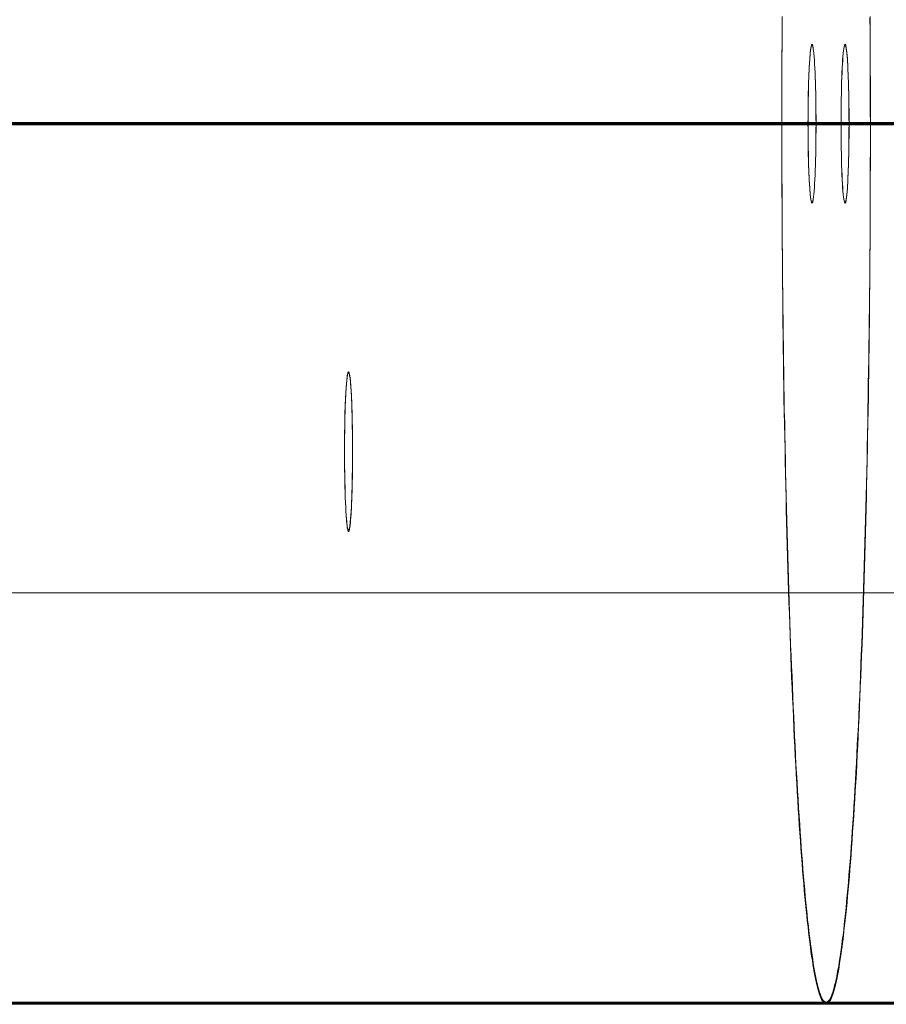
# Model space of a CAD drawing. Units: millimetres. Extents: x -7633 to 408035, y -3372 to 4270.
# Drawn here: x -3003 to -2988, y 2056 to 2073 of the extents above; entities that cross this region are included whole.
import ezdxf

# ---------------------------------------------------------------- set-up
doc = ezdxf.new("R2010")
doc.units = ezdxf.units.MM
doc.layers.add('Opvangzone', color=7, linetype='Continuous', true_color=0x00a19a)
doc.layers.add('Toestel 2D', color=7, linetype='Continuous', lineweight=20)

# ---------------------------------------------------------------- blocks, each defined once
blk = doc.blocks.new('WP-BB42-1')
at = {"layer": 'Toestel 2D', "linetype": 'Continuous', "lineweight": 0}
for p, q in [((-5753.507, 2071.466, -4000), (6278.328, 2071.466, -4000)), ((-5753.507, 2071.466, -5000), (6278.328, 2071.466, -5000)), ((-5753.507, 2063.466, -4000), (6278.328, 2063.466, -4000)), ((-5753.507, 2063.466, -5000), (6278.328, 2063.466, -5000))]:
    blk.add_line(p, q, dxfattribs=at)
at = {"layer": 'Toestel 2D', "elevation": 1002.381, "flags": 128}
for points in [[(-2988.28, 2073.293), (-2988.28, 2073.07), (-2988.277, 2072.844), (-2988.277, 2072.619), (-2988.277, 2072.393), (-2988.274, 2072.167), (-2988.274, 2071.938), (-2988.274, 2071.712), (-2988.274, 2071.487), (-2988.274, 2071.261), (-2988.274, 2071.035), (-2988.274, 2070.806), (-2988.277, 2070.58), (-2988.277, 2070.355), (-2988.277, 2070.129), (-2988.28, 2069.903), (-2988.28, 2069.68), (-2988.28, 2069.454), (-2988.283, 2069.228), (-2988.286, 2069.006), (-2988.286, 2068.783), (-2988.289, 2068.56), (-2988.292, 2068.34), (-2988.295, 2068.117), (-2988.295, 2067.897), (-2988.298, 2067.677), (-2988.301, 2067.458), (-2988.307, 2067.241), (-2988.31, 2067.024), (-2988.313, 2066.81), (-2988.316, 2066.593), (-2988.319, 2066.379), (-2988.325, 2066.168), (-2988.328, 2065.957), (-2988.331, 2065.746), (-2988.337, 2065.538), (-2988.34, 2065.33), (-2988.346, 2065.125), (-2988.352, 2064.92), (-2988.355, 2064.718), (-2988.361, 2064.516), (-2988.367, 2064.317), (-2988.372, 2064.118), (-2988.378, 2063.922), (-2988.384, 2063.726), (-2988.39, 2063.535), (-2988.396, 2063.342), (-2988.402, 2063.152), (-2988.408, 2062.965), (-2988.414, 2062.781), (-2988.423, 2062.596), (-2988.429, 2062.415), (-2988.435, 2062.237), (-2988.444, 2062.059), (-2988.45, 2061.883), (-2988.456, 2061.711), (-2988.465, 2061.542), (-2988.473, 2061.372), (-2988.479, 2061.206), (-2988.488, 2061.043), (-2988.497, 2060.882), (-2988.503, 2060.722), (-2988.512, 2060.564), (-2988.521, 2060.413), (-2988.53, 2060.261), (-2988.539, 2060.11), (-2988.548, 2059.964), (-2988.554, 2059.821), (-2988.563, 2059.679), (-2988.575, 2059.542), (-2988.583, 2059.405), (-2988.592, 2059.272), (-2988.601, 2059.144), (-2988.61, 2059.016), (-2988.619, 2058.891), (-2988.628, 2058.769), (-2988.64, 2058.651), (-2988.649, 2058.535), (-2988.658, 2058.422), (-2988.67, 2058.312), (-2988.679, 2058.205), (-2988.69, 2058.101), (-2988.699, 2058), (-2988.708, 2057.905), (-2988.72, 2057.81), (-2988.729, 2057.718), (-2988.741, 2057.629), (-2988.753, 2057.545), (-2988.762, 2057.462), (-2988.774, 2057.385), (-2988.783, 2057.308), (-2988.794, 2057.236), (-2988.806, 2057.168), (-2988.815, 2057.1), (-2988.827, 2057.037), (-2988.839, 2056.978), (-2988.848, 2056.924), (-2988.86, 2056.871), (-2988.872, 2056.82), (-2988.884, 2056.776), (-2988.892, 2056.734), (-2988.904, 2056.696), (-2988.916, 2056.657), (-2988.928, 2056.627), (-2988.94, 2056.597), (-2988.949, 2056.571), (-2988.961, 2056.55), (-2988.973, 2056.529), (-2988.985, 2056.514), (-2988.996, 2056.502), (-2989.008, 2056.493), (-2989.017, 2056.491), (-2989.029, 2056.488), (-2989.029, 2056.488), (-2989.041, 2056.491), (-2989.053, 2056.493), (-2989.065, 2056.502), (-2989.077, 2056.514), (-2989.086, 2056.529), (-2989.097, 2056.55), (-2989.109, 2056.571), (-2989.121, 2056.597), (-2989.133, 2056.627), (-2989.142, 2056.657), (-2989.154, 2056.696), (-2989.166, 2056.734), (-2989.178, 2056.776), (-2989.19, 2056.82), (-2989.198, 2056.871), (-2989.21, 2056.924), (-2989.222, 2056.978), (-2989.231, 2057.037), (-2989.243, 2057.1), (-2989.255, 2057.168), (-2989.264, 2057.236), (-2989.276, 2057.308), (-2989.288, 2057.385), (-2989.297, 2057.462), (-2989.308, 2057.545), (-2989.317, 2057.629), (-2989.329, 2057.718), (-2989.338, 2057.81), (-2989.35, 2057.905), (-2989.359, 2058), (-2989.371, 2058.101), (-2989.38, 2058.205), (-2989.392, 2058.312), (-2989.401, 2058.422), (-2989.409, 2058.535), (-2989.421, 2058.651), (-2989.43, 2058.769), (-2989.439, 2058.891), (-2989.448, 2059.016), (-2989.46, 2059.144), (-2989.469, 2059.272), (-2989.478, 2059.405), (-2989.487, 2059.542), (-2989.496, 2059.679), (-2989.505, 2059.821), (-2989.513, 2059.964), (-2989.522, 2060.11), (-2989.531, 2060.261), (-2989.54, 2060.413), (-2989.546, 2060.564), (-2989.555, 2060.722), (-2989.564, 2060.882), (-2989.573, 2061.043), (-2989.579, 2061.206), (-2989.588, 2061.372), (-2989.594, 2061.542), (-2989.603, 2061.711), (-2989.609, 2061.883), (-2989.617, 2062.059), (-2989.623, 2062.237), (-2989.632, 2062.415), (-2989.638, 2062.596), (-2989.644, 2062.781), (-2989.65, 2062.965), (-2989.656, 2063.152), (-2989.665, 2063.342), (-2989.671, 2063.535), (-2989.677, 2063.726), (-2989.683, 2063.922), (-2989.689, 2064.118), (-2989.692, 2064.317), (-2989.698, 2064.516), (-2989.704, 2064.718), (-2989.71, 2064.92), (-2989.713, 2065.125), (-2989.718, 2065.33), (-2989.721, 2065.538), (-2989.727, 2065.746), (-2989.73, 2065.957), (-2989.736, 2066.168), (-2989.739, 2066.379), (-2989.742, 2066.593), (-2989.748, 2066.81), (-2989.751, 2067.024), (-2989.754, 2067.241), (-2989.757, 2067.458), (-2989.76, 2067.677), (-2989.763, 2067.897), (-2989.766, 2068.117), (-2989.769, 2068.34), (-2989.769, 2068.56), (-2989.772, 2068.783), (-2989.775, 2069.006), (-2989.775, 2069.228), (-2989.778, 2069.454), (-2989.778, 2069.68), (-2989.781, 2069.903), (-2989.781, 2070.129), (-2989.784, 2070.355), (-2989.784, 2070.58), (-2989.784, 2070.806), (-2989.784, 2071.035), (-2989.784, 2071.261), (-2989.784, 2071.487), (-2989.784, 2071.712), (-2989.784, 2071.938), (-2989.784, 2072.167), (-2989.784, 2072.393), (-2989.784, 2072.619), (-2989.781, 2072.844), (-2989.781, 2073.07), (-2989.778, 2073.293)], [(-2988.282, 2073.275), (-2988.279, 2073.052), (-2988.279, 2072.826), (-2988.276, 2072.6), (-2988.276, 2072.374), (-2988.276, 2072.148), (-2988.276, 2071.922), (-2988.276, 2071.693), (-2988.273, 2071.467), (-2988.273, 2071.242), (-2988.273, 2071.016), (-2988.276, 2070.79), (-2988.276, 2070.564), (-2988.276, 2070.338), (-2988.276, 2070.112), (-2988.279, 2069.886), (-2988.279, 2069.66), (-2988.279, 2069.437), (-2988.282, 2069.211), (-2988.285, 2068.988), (-2988.285, 2068.765), (-2988.288, 2068.542), (-2988.291, 2068.319), (-2988.291, 2068.099), (-2988.294, 2067.879), (-2988.297, 2067.659), (-2988.3, 2067.442), (-2988.303, 2067.222), (-2988.306, 2067.005), (-2988.309, 2066.791), (-2988.315, 2066.577), (-2988.318, 2066.363), (-2988.321, 2066.149), (-2988.324, 2065.937), (-2988.33, 2065.729), (-2988.333, 2065.518), (-2988.339, 2065.313), (-2988.342, 2065.108), (-2988.348, 2064.903), (-2988.354, 2064.701), (-2988.357, 2064.498), (-2988.363, 2064.299), (-2988.369, 2064.1), (-2988.374, 2063.904), (-2988.38, 2063.708), (-2988.386, 2063.514), (-2988.392, 2063.324), (-2988.398, 2063.134), (-2988.404, 2062.946), (-2988.41, 2062.762), (-2988.416, 2062.578), (-2988.425, 2062.396), (-2988.431, 2062.218), (-2988.437, 2062.04), (-2988.446, 2061.864), (-2988.452, 2061.692), (-2988.461, 2061.522), (-2988.467, 2061.353), (-2988.476, 2061.186), (-2988.482, 2061.023), (-2988.49, 2060.862), (-2988.499, 2060.702), (-2988.508, 2060.547), (-2988.514, 2060.393), (-2988.523, 2060.241), (-2988.532, 2060.092), (-2988.541, 2059.947), (-2988.55, 2059.801), (-2988.559, 2059.661), (-2988.568, 2059.521), (-2988.577, 2059.388), (-2988.586, 2059.254), (-2988.595, 2059.123), (-2988.603, 2058.998), (-2988.615, 2058.873), (-2988.624, 2058.751), (-2988.633, 2058.632), (-2988.642, 2058.517), (-2988.654, 2058.404), (-2988.663, 2058.294), (-2988.672, 2058.187), (-2988.684, 2058.082), (-2988.693, 2057.981), (-2988.705, 2057.886), (-2988.713, 2057.791), (-2988.725, 2057.699), (-2988.734, 2057.61), (-2988.746, 2057.526), (-2988.755, 2057.443), (-2988.767, 2057.366), (-2988.776, 2057.289), (-2988.788, 2057.217), (-2988.8, 2057.149), (-2988.809, 2057.083), (-2988.82, 2057.021), (-2988.832, 2056.962), (-2988.841, 2056.905), (-2988.853, 2056.852), (-2988.865, 2056.804), (-2988.877, 2056.756), (-2988.886, 2056.715), (-2988.898, 2056.676), (-2988.91, 2056.64), (-2988.922, 2056.608), (-2988.93, 2056.578), (-2988.942, 2056.551), (-2988.954, 2056.53), (-2988.966, 2056.513), (-2988.978, 2056.495), (-2988.99, 2056.483), (-2988.999, 2056.477), (-2989.011, 2056.471), (-2989.023, 2056.468), (-2989.023, 2056.468), (-2989.035, 2056.471), (-2989.046, 2056.477), (-2989.058, 2056.483), (-2989.067, 2056.495), (-2989.079, 2056.513), (-2989.091, 2056.53), (-2989.103, 2056.551), (-2989.115, 2056.578), (-2989.124, 2056.608), (-2989.136, 2056.64), (-2989.148, 2056.676), (-2989.159, 2056.715), (-2989.171, 2056.756), (-2989.18, 2056.804), (-2989.192, 2056.852), (-2989.204, 2056.905), (-2989.216, 2056.962), (-2989.225, 2057.021), (-2989.237, 2057.083), (-2989.249, 2057.149), (-2989.258, 2057.217), (-2989.269, 2057.289), (-2989.281, 2057.366), (-2989.29, 2057.443), (-2989.302, 2057.526), (-2989.311, 2057.61), (-2989.323, 2057.699), (-2989.332, 2057.791), (-2989.344, 2057.883), (-2989.353, 2057.981), (-2989.365, 2058.082), (-2989.373, 2058.187), (-2989.385, 2058.294), (-2989.394, 2058.404), (-2989.403, 2058.517), (-2989.415, 2058.632), (-2989.424, 2058.751), (-2989.433, 2058.873), (-2989.442, 2058.995), (-2989.454, 2059.123), (-2989.463, 2059.254), (-2989.472, 2059.388), (-2989.48, 2059.521), (-2989.489, 2059.661), (-2989.498, 2059.801), (-2989.507, 2059.947), (-2989.516, 2060.092), (-2989.525, 2060.241), (-2989.534, 2060.393), (-2989.543, 2060.547), (-2989.552, 2060.702), (-2989.558, 2060.862), (-2989.567, 2061.023), (-2989.576, 2061.186), (-2989.582, 2061.353), (-2989.591, 2061.522), (-2989.596, 2061.692), (-2989.605, 2061.864), (-2989.611, 2062.04), (-2989.62, 2062.218), (-2989.626, 2062.396), (-2989.635, 2062.578), (-2989.641, 2062.762), (-2989.647, 2062.946), (-2989.653, 2063.134), (-2989.659, 2063.324), (-2989.665, 2063.514), (-2989.671, 2063.708), (-2989.677, 2063.904), (-2989.683, 2064.1), (-2989.689, 2064.296), (-2989.695, 2064.498), (-2989.701, 2064.698), (-2989.706, 2064.903), (-2989.709, 2065.105), (-2989.715, 2065.313), (-2989.721, 2065.518), (-2989.724, 2065.726), (-2989.73, 2065.937), (-2989.733, 2066.149), (-2989.736, 2066.363), (-2989.742, 2066.574), (-2989.745, 2066.791), (-2989.748, 2067.005), (-2989.751, 2067.222), (-2989.754, 2067.439), (-2989.757, 2067.659), (-2989.76, 2067.879), (-2989.763, 2068.099), (-2989.766, 2068.319), (-2989.769, 2068.542), (-2989.772, 2068.765), (-2989.772, 2068.988), (-2989.775, 2069.211), (-2989.778, 2069.434), (-2989.778, 2069.66), (-2989.781, 2069.886), (-2989.781, 2070.109), (-2989.781, 2070.335), (-2989.784, 2070.561), (-2989.784, 2070.79), (-2989.784, 2071.016), (-2989.784, 2071.242), (-2989.784, 2071.467), (-2989.784, 2071.693), (-2989.784, 2071.919), (-2989.784, 2072.148), (-2989.784, 2072.374), (-2989.784, 2072.6), (-2989.781, 2072.826), (-2989.781, 2073.049), (-2989.781, 2073.275)], [(-2988.28, 2073.274), (-2988.28, 2073.052), (-2988.277, 2072.826), (-2988.277, 2072.6), (-2988.277, 2072.374), (-2988.274, 2072.148), (-2988.274, 2071.92), (-2988.274, 2071.694), (-2988.274, 2071.468), (-2988.274, 2071.242), (-2988.274, 2071.016), (-2988.274, 2070.787), (-2988.277, 2070.562), (-2988.277, 2070.336), (-2988.277, 2070.11), (-2988.28, 2069.884), (-2988.28, 2069.661), (-2988.28, 2069.436), (-2988.283, 2069.21), (-2988.286, 2068.987), (-2988.286, 2068.764), (-2988.289, 2068.541), (-2988.292, 2068.321), (-2988.295, 2068.098), (-2988.295, 2067.879), (-2988.298, 2067.659), (-2988.301, 2067.439), (-2988.307, 2067.222), (-2988.31, 2067.005), (-2988.313, 2066.791), (-2988.316, 2066.574), (-2988.319, 2066.36), (-2988.325, 2066.149), (-2988.328, 2065.938), (-2988.331, 2065.727), (-2988.337, 2065.519), (-2988.34, 2065.311), (-2988.346, 2065.106), (-2988.352, 2064.901), (-2988.355, 2064.699), (-2988.361, 2064.497), (-2988.367, 2064.298), (-2988.372, 2064.099), (-2988.378, 2063.903), (-2988.384, 2063.707), (-2988.39, 2063.517), (-2988.396, 2063.324), (-2988.402, 2063.133), (-2988.408, 2062.946), (-2988.414, 2062.762), (-2988.423, 2062.578), (-2988.429, 2062.397), (-2988.435, 2062.218), (-2988.444, 2062.04), (-2988.45, 2061.865), (-2988.456, 2061.692), (-2988.465, 2061.523), (-2988.473, 2061.354), (-2988.479, 2061.187), (-2988.488, 2061.024), (-2988.497, 2060.863), (-2988.503, 2060.703), (-2988.512, 2060.545), (-2988.521, 2060.394), (-2988.53, 2060.242), (-2988.539, 2060.091), (-2988.548, 2059.945), (-2988.554, 2059.803), (-2988.563, 2059.66), (-2988.575, 2059.523), (-2988.583, 2059.387), (-2988.592, 2059.253), (-2988.601, 2059.125), (-2988.61, 2058.997), (-2988.619, 2058.873), (-2988.628, 2058.751), (-2988.64, 2058.632), (-2988.649, 2058.516), (-2988.658, 2058.403), (-2988.67, 2058.293), (-2988.679, 2058.186), (-2988.69, 2058.082), (-2988.699, 2057.981), (-2988.708, 2057.886), (-2988.72, 2057.791), (-2988.729, 2057.699), (-2988.741, 2057.61), (-2988.753, 2057.527), (-2988.762, 2057.443), (-2988.774, 2057.366), (-2988.783, 2057.289), (-2988.794, 2057.218), (-2988.806, 2057.149), (-2988.815, 2057.081), (-2988.827, 2057.019), (-2988.839, 2056.959), (-2988.848, 2056.906), (-2988.86, 2056.852), (-2988.872, 2056.802), (-2988.884, 2056.757), (-2988.892, 2056.715), (-2988.904, 2056.677), (-2988.916, 2056.638), (-2988.928, 2056.609), (-2988.94, 2056.579), (-2988.949, 2056.552), (-2988.961, 2056.531), (-2988.973, 2056.51), (-2988.985, 2056.496), (-2988.996, 2056.484), (-2989.008, 2056.475), (-2989.017, 2056.472), (-2989.029, 2056.469), (-2989.029, 2056.469), (-2989.041, 2056.472), (-2989.053, 2056.475), (-2989.065, 2056.484), (-2989.077, 2056.496), (-2989.086, 2056.51), (-2989.097, 2056.531), (-2989.109, 2056.552), (-2989.121, 2056.579), (-2989.133, 2056.609), (-2989.142, 2056.638), (-2989.154, 2056.677), (-2989.166, 2056.715), (-2989.178, 2056.757), (-2989.19, 2056.802), (-2989.198, 2056.852), (-2989.21, 2056.906), (-2989.222, 2056.959), (-2989.231, 2057.019), (-2989.243, 2057.081), (-2989.255, 2057.149), (-2989.264, 2057.218), (-2989.276, 2057.289), (-2989.288, 2057.366), (-2989.297, 2057.443), (-2989.308, 2057.527), (-2989.317, 2057.61), (-2989.329, 2057.699), (-2989.338, 2057.791), (-2989.35, 2057.886), (-2989.359, 2057.981), (-2989.371, 2058.082), (-2989.38, 2058.186), (-2989.392, 2058.293), (-2989.401, 2058.403), (-2989.409, 2058.516), (-2989.421, 2058.632), (-2989.43, 2058.751), (-2989.439, 2058.873), (-2989.448, 2058.997), (-2989.46, 2059.125), (-2989.469, 2059.253), (-2989.478, 2059.387), (-2989.487, 2059.523), (-2989.496, 2059.66), (-2989.505, 2059.803), (-2989.513, 2059.945), (-2989.522, 2060.091), (-2989.531, 2060.242), (-2989.54, 2060.394), (-2989.546, 2060.545), (-2989.555, 2060.703), (-2989.564, 2060.863), (-2989.573, 2061.024), (-2989.579, 2061.187), (-2989.588, 2061.354), (-2989.594, 2061.523), (-2989.603, 2061.692), (-2989.609, 2061.865), (-2989.617, 2062.04), (-2989.623, 2062.218), (-2989.632, 2062.397), (-2989.638, 2062.578), (-2989.644, 2062.762), (-2989.65, 2062.946), (-2989.656, 2063.133), (-2989.665, 2063.324), (-2989.671, 2063.517), (-2989.677, 2063.707), (-2989.683, 2063.903), (-2989.689, 2064.099), (-2989.692, 2064.298), (-2989.698, 2064.497), (-2989.704, 2064.699), (-2989.71, 2064.901), (-2989.713, 2065.106), (-2989.718, 2065.311), (-2989.721, 2065.519), (-2989.727, 2065.727), (-2989.73, 2065.938), (-2989.736, 2066.149), (-2989.739, 2066.36), (-2989.742, 2066.574), (-2989.748, 2066.791), (-2989.751, 2067.005), (-2989.754, 2067.222), (-2989.757, 2067.439), (-2989.76, 2067.659), (-2989.763, 2067.879), (-2989.766, 2068.098), (-2989.769, 2068.321), (-2989.769, 2068.541), (-2989.772, 2068.764), (-2989.775, 2068.987), (-2989.775, 2069.21), (-2989.778, 2069.436), (-2989.778, 2069.661), (-2989.781, 2069.884), (-2989.781, 2070.11), (-2989.784, 2070.336), (-2989.784, 2070.562), (-2989.784, 2070.787), (-2989.784, 2071.016), (-2989.784, 2071.242), (-2989.784, 2071.468), (-2989.784, 2071.694), (-2989.784, 2071.92), (-2989.784, 2072.148), (-2989.784, 2072.374), (-2989.784, 2072.6), (-2989.781, 2072.826), (-2989.781, 2073.052), (-2989.778, 2073.274)], [(-2989.778, 2073.274), (-2989.781, 2073.052), (-2989.781, 2072.826), (-2989.784, 2072.6), (-2989.784, 2072.374), (-2989.784, 2072.148), (-2989.784, 2071.92), (-2989.784, 2071.694), (-2989.784, 2071.468), (-2989.784, 2071.242), (-2989.784, 2071.016), (-2989.784, 2070.787), (-2989.784, 2070.562), (-2989.784, 2070.336), (-2989.781, 2070.11), (-2989.781, 2069.884), (-2989.778, 2069.661), (-2989.778, 2069.436), (-2989.775, 2069.21), (-2989.775, 2068.987), (-2989.772, 2068.764), (-2989.769, 2068.541), (-2989.769, 2068.321), (-2989.766, 2068.098), (-2989.763, 2067.879), (-2989.76, 2067.659), (-2989.757, 2067.439), (-2989.754, 2067.222), (-2989.751, 2067.005), (-2989.748, 2066.791), (-2989.742, 2066.574), (-2989.739, 2066.36), (-2989.736, 2066.149), (-2989.73, 2065.938), (-2989.727, 2065.727), (-2989.721, 2065.519), (-2989.718, 2065.311), (-2989.713, 2065.106), (-2989.71, 2064.901), (-2989.704, 2064.699), (-2989.698, 2064.497), (-2989.692, 2064.298), (-2989.689, 2064.099), (-2989.683, 2063.903), (-2989.677, 2063.707), (-2989.671, 2063.517), (-2989.665, 2063.324), (-2989.656, 2063.133), (-2989.65, 2062.946), (-2989.644, 2062.762), (-2989.638, 2062.578), (-2989.632, 2062.397), (-2989.623, 2062.218), (-2989.617, 2062.04), (-2989.609, 2061.865), (-2989.603, 2061.692), (-2989.594, 2061.523), (-2989.588, 2061.354), (-2989.579, 2061.187), (-2989.573, 2061.024), (-2989.564, 2060.863), (-2989.555, 2060.703), (-2989.546, 2060.545), (-2989.54, 2060.394), (-2989.531, 2060.242), (-2989.522, 2060.091), (-2989.513, 2059.945), (-2989.505, 2059.803), (-2989.496, 2059.66), (-2989.487, 2059.523), (-2989.478, 2059.387), (-2989.469, 2059.253), (-2989.46, 2059.125), (-2989.448, 2058.997), (-2989.439, 2058.873), (-2989.43, 2058.751), (-2989.421, 2058.632), (-2989.409, 2058.516), (-2989.401, 2058.403), (-2989.392, 2058.293), (-2989.38, 2058.186), (-2989.371, 2058.082), (-2989.359, 2057.981), (-2989.35, 2057.886), (-2989.338, 2057.791), (-2989.329, 2057.699), (-2989.317, 2057.61), (-2989.308, 2057.527), (-2989.297, 2057.443), (-2989.288, 2057.366), (-2989.276, 2057.289), (-2989.264, 2057.218), (-2989.255, 2057.149), (-2989.243, 2057.081), (-2989.231, 2057.019), (-2989.222, 2056.959), (-2989.21, 2056.906), (-2989.198, 2056.852), (-2989.19, 2056.802), (-2989.178, 2056.757), (-2989.166, 2056.715), (-2989.154, 2056.677), (-2989.142, 2056.638), (-2989.133, 2056.609), (-2989.121, 2056.579), (-2989.109, 2056.552), (-2989.097, 2056.531), (-2989.086, 2056.51), (-2989.077, 2056.496), (-2989.065, 2056.484), (-2989.053, 2056.475), (-2989.041, 2056.472), (-2989.029, 2056.469), (-2989.017, 2056.472), (-2989.008, 2056.475), (-2988.996, 2056.484), (-2988.985, 2056.496), (-2988.973, 2056.51), (-2988.961, 2056.531), (-2988.949, 2056.552), (-2988.94, 2056.579), (-2988.928, 2056.609), (-2988.916, 2056.638), (-2988.904, 2056.677), (-2988.892, 2056.715), (-2988.884, 2056.757), (-2988.872, 2056.802), (-2988.86, 2056.852), (-2988.848, 2056.906), (-2988.839, 2056.959), (-2988.827, 2057.019), (-2988.815, 2057.081), (-2988.806, 2057.149), (-2988.794, 2057.218), (-2988.783, 2057.289), (-2988.774, 2057.366), (-2988.762, 2057.443), (-2988.753, 2057.527), (-2988.741, 2057.61), (-2988.729, 2057.699), (-2988.72, 2057.791), (-2988.708, 2057.886), (-2988.699, 2057.981), (-2988.69, 2058.082), (-2988.679, 2058.186), (-2988.67, 2058.293), (-2988.658, 2058.403), (-2988.649, 2058.516), (-2988.64, 2058.632), (-2988.628, 2058.751), (-2988.619, 2058.873), (-2988.61, 2058.997), (-2988.601, 2059.125), (-2988.592, 2059.253), (-2988.583, 2059.387), (-2988.575, 2059.523), (-2988.563, 2059.66), (-2988.554, 2059.803), (-2988.548, 2059.945), (-2988.539, 2060.091), (-2988.53, 2060.242), (-2988.521, 2060.394), (-2988.512, 2060.545), (-2988.503, 2060.703), (-2988.497, 2060.863), (-2988.488, 2061.024), (-2988.479, 2061.187), (-2988.473, 2061.354), (-2988.465, 2061.523), (-2988.456, 2061.692), (-2988.45, 2061.865), (-2988.444, 2062.04), (-2988.435, 2062.218), (-2988.429, 2062.397), (-2988.423, 2062.578), (-2988.414, 2062.762), (-2988.408, 2062.946), (-2988.402, 2063.133), (-2988.396, 2063.324), (-2988.39, 2063.517), (-2988.384, 2063.707), (-2988.378, 2063.903), (-2988.372, 2064.099), (-2988.367, 2064.298), (-2988.361, 2064.497), (-2988.355, 2064.699), (-2988.352, 2064.901), (-2988.346, 2065.106), (-2988.34, 2065.311), (-2988.337, 2065.519), (-2988.331, 2065.727), (-2988.328, 2065.938), (-2988.325, 2066.149), (-2988.319, 2066.36), (-2988.316, 2066.574), (-2988.313, 2066.791), (-2988.31, 2067.005), (-2988.307, 2067.222), (-2988.301, 2067.439), (-2988.298, 2067.659), (-2988.295, 2067.879), (-2988.295, 2068.098), (-2988.292, 2068.321), (-2988.289, 2068.541), (-2988.286, 2068.764), (-2988.286, 2068.987), (-2988.283, 2069.21), (-2988.28, 2069.436), (-2988.28, 2069.661), (-2988.28, 2069.884), (-2988.277, 2070.11), (-2988.277, 2070.336), (-2988.277, 2070.562), (-2988.274, 2070.787), (-2988.274, 2071.016), (-2988.274, 2071.242), (-2988.274, 2071.468), (-2988.274, 2071.694), (-2988.274, 2071.92), (-2988.274, 2072.148), (-2988.277, 2072.374), (-2988.277, 2072.6), (-2988.277, 2072.826), (-2988.28, 2073.052), (-2988.28, 2073.274)], [(-2988.28, 2073.274), (-2988.28, 2073.052), (-2988.277, 2072.826), (-2988.277, 2072.6), (-2988.277, 2072.374), (-2988.274, 2072.148), (-2988.274, 2071.92), (-2988.274, 2071.694), (-2988.274, 2071.468), (-2988.274, 2071.242), (-2988.274, 2071.016), (-2988.274, 2070.787), (-2988.277, 2070.562), (-2988.277, 2070.336), (-2988.277, 2070.11), (-2988.28, 2069.884), (-2988.28, 2069.661), (-2988.28, 2069.436), (-2988.283, 2069.21), (-2988.286, 2068.987), (-2988.286, 2068.764), (-2988.289, 2068.541), (-2988.292, 2068.321), (-2988.295, 2068.098), (-2988.295, 2067.879), (-2988.298, 2067.659), (-2988.301, 2067.439), (-2988.307, 2067.222), (-2988.31, 2067.005), (-2988.313, 2066.791), (-2988.316, 2066.574), (-2988.319, 2066.36), (-2988.325, 2066.149), (-2988.328, 2065.938), (-2988.331, 2065.727), (-2988.337, 2065.519), (-2988.34, 2065.311), (-2988.346, 2065.106), (-2988.352, 2064.901), (-2988.355, 2064.699), (-2988.361, 2064.497), (-2988.367, 2064.298), (-2988.372, 2064.099), (-2988.378, 2063.903), (-2988.384, 2063.707), (-2988.39, 2063.517), (-2988.396, 2063.324), (-2988.402, 2063.133), (-2988.408, 2062.946), (-2988.414, 2062.762), (-2988.423, 2062.578), (-2988.429, 2062.397), (-2988.435, 2062.218), (-2988.444, 2062.04), (-2988.45, 2061.865), (-2988.456, 2061.692), (-2988.465, 2061.523), (-2988.473, 2061.354), (-2988.479, 2061.187), (-2988.488, 2061.024), (-2988.497, 2060.863), (-2988.503, 2060.703), (-2988.512, 2060.545), (-2988.521, 2060.394), (-2988.53, 2060.242), (-2988.539, 2060.091), (-2988.548, 2059.945), (-2988.554, 2059.803), (-2988.563, 2059.66), (-2988.575, 2059.523), (-2988.583, 2059.387), (-2988.592, 2059.253), (-2988.601, 2059.125), (-2988.61, 2058.997), (-2988.619, 2058.873), (-2988.628, 2058.751), (-2988.64, 2058.632), (-2988.649, 2058.516), (-2988.658, 2058.403), (-2988.67, 2058.293), (-2988.679, 2058.186), (-2988.69, 2058.082), (-2988.699, 2057.981), (-2988.708, 2057.886), (-2988.72, 2057.791), (-2988.729, 2057.699), (-2988.741, 2057.61), (-2988.753, 2057.527), (-2988.762, 2057.443), (-2988.774, 2057.366), (-2988.783, 2057.289), (-2988.794, 2057.218), (-2988.806, 2057.149), (-2988.815, 2057.081), (-2988.827, 2057.019), (-2988.839, 2056.959), (-2988.848, 2056.906), (-2988.86, 2056.852), (-2988.872, 2056.802), (-2988.884, 2056.757), (-2988.892, 2056.715), (-2988.904, 2056.677), (-2988.916, 2056.638), (-2988.928, 2056.609), (-2988.94, 2056.579), (-2988.949, 2056.552), (-2988.961, 2056.531), (-2988.973, 2056.51), (-2988.985, 2056.496), (-2988.996, 2056.484), (-2989.008, 2056.475), (-2989.017, 2056.472), (-2989.029, 2056.469), (-2989.029, 2056.469), (-2989.041, 2056.472), (-2989.053, 2056.475), (-2989.065, 2056.484), (-2989.077, 2056.496), (-2989.086, 2056.51), (-2989.097, 2056.531), (-2989.109, 2056.552), (-2989.121, 2056.579), (-2989.133, 2056.609), (-2989.142, 2056.638), (-2989.154, 2056.677), (-2989.166, 2056.715), (-2989.178, 2056.757), (-2989.19, 2056.802), (-2989.198, 2056.852), (-2989.21, 2056.906), (-2989.222, 2056.959), (-2989.231, 2057.019), (-2989.243, 2057.081), (-2989.255, 2057.149), (-2989.264, 2057.218), (-2989.276, 2057.289), (-2989.288, 2057.366), (-2989.297, 2057.443), (-2989.308, 2057.527), (-2989.317, 2057.61), (-2989.329, 2057.699), (-2989.338, 2057.791), (-2989.35, 2057.886), (-2989.359, 2057.981), (-2989.371, 2058.082), (-2989.38, 2058.186), (-2989.392, 2058.293), (-2989.401, 2058.403), (-2989.409, 2058.516), (-2989.421, 2058.632), (-2989.43, 2058.751), (-2989.439, 2058.873), (-2989.448, 2058.997), (-2989.46, 2059.125), (-2989.469, 2059.253), (-2989.478, 2059.387), (-2989.487, 2059.523), (-2989.496, 2059.66), (-2989.505, 2059.803), (-2989.513, 2059.945), (-2989.522, 2060.091), (-2989.531, 2060.242), (-2989.54, 2060.394), (-2989.546, 2060.545), (-2989.555, 2060.703), (-2989.564, 2060.863), (-2989.573, 2061.024), (-2989.579, 2061.187), (-2989.588, 2061.354), (-2989.594, 2061.523), (-2989.603, 2061.692), (-2989.609, 2061.865), (-2989.617, 2062.04), (-2989.623, 2062.218), (-2989.632, 2062.397), (-2989.638, 2062.578), (-2989.644, 2062.762), (-2989.65, 2062.946), (-2989.656, 2063.133), (-2989.665, 2063.324), (-2989.671, 2063.517), (-2989.677, 2063.707), (-2989.683, 2063.903), (-2989.689, 2064.099), (-2989.692, 2064.298), (-2989.698, 2064.497), (-2989.704, 2064.699), (-2989.71, 2064.901), (-2989.713, 2065.106), (-2989.718, 2065.311), (-2989.721, 2065.519), (-2989.727, 2065.727), (-2989.73, 2065.938), (-2989.736, 2066.149), (-2989.739, 2066.36), (-2989.742, 2066.574), (-2989.748, 2066.791), (-2989.751, 2067.005), (-2989.754, 2067.222), (-2989.757, 2067.439), (-2989.76, 2067.659), (-2989.763, 2067.879), (-2989.766, 2068.098), (-2989.769, 2068.321), (-2989.769, 2068.541), (-2989.772, 2068.764), (-2989.775, 2068.987), (-2989.775, 2069.21), (-2989.778, 2069.436), (-2989.778, 2069.661), (-2989.781, 2069.884), (-2989.781, 2070.11), (-2989.784, 2070.336), (-2989.784, 2070.562), (-2989.784, 2070.787), (-2989.784, 2071.016), (-2989.784, 2071.242), (-2989.784, 2071.468), (-2989.784, 2071.694), (-2989.784, 2071.92), (-2989.784, 2072.148), (-2989.784, 2072.374), (-2989.784, 2072.6), (-2989.781, 2072.826), (-2989.781, 2073.052), (-2989.778, 2073.274)], [(-2988.28, 2073.274), (-2988.28, 2073.052), (-2988.277, 2072.826), (-2988.277, 2072.6), (-2988.277, 2072.374), (-2988.274, 2072.148), (-2988.274, 2071.92), (-2988.274, 2071.694), (-2988.274, 2071.468), (-2988.274, 2071.242), (-2988.274, 2071.016), (-2988.274, 2070.787), (-2988.277, 2070.562), (-2988.277, 2070.336), (-2988.277, 2070.11), (-2988.28, 2069.884), (-2988.28, 2069.661), (-2988.28, 2069.436), (-2988.283, 2069.21), (-2988.286, 2068.987), (-2988.286, 2068.764), (-2988.289, 2068.541), (-2988.292, 2068.321), (-2988.295, 2068.098), (-2988.295, 2067.879), (-2988.298, 2067.659), (-2988.301, 2067.439), (-2988.307, 2067.222), (-2988.31, 2067.005), (-2988.313, 2066.791), (-2988.316, 2066.574), (-2988.319, 2066.36), (-2988.325, 2066.149), (-2988.328, 2065.938), (-2988.331, 2065.727), (-2988.337, 2065.519), (-2988.34, 2065.311), (-2988.346, 2065.106), (-2988.352, 2064.901), (-2988.355, 2064.699), (-2988.361, 2064.497), (-2988.367, 2064.298), (-2988.372, 2064.099), (-2988.378, 2063.903), (-2988.384, 2063.707), (-2988.39, 2063.517), (-2988.396, 2063.324), (-2988.402, 2063.133), (-2988.408, 2062.946), (-2988.414, 2062.762), (-2988.423, 2062.578), (-2988.429, 2062.397), (-2988.435, 2062.218), (-2988.444, 2062.04), (-2988.45, 2061.865), (-2988.456, 2061.692), (-2988.465, 2061.523), (-2988.473, 2061.354), (-2988.479, 2061.187), (-2988.488, 2061.024), (-2988.497, 2060.863), (-2988.503, 2060.703), (-2988.512, 2060.545), (-2988.521, 2060.394), (-2988.53, 2060.242), (-2988.539, 2060.091), (-2988.548, 2059.945), (-2988.554, 2059.803), (-2988.563, 2059.66), (-2988.575, 2059.523), (-2988.583, 2059.387), (-2988.592, 2059.253), (-2988.601, 2059.125), (-2988.61, 2058.997), (-2988.619, 2058.873), (-2988.628, 2058.751), (-2988.64, 2058.632), (-2988.649, 2058.516), (-2988.658, 2058.403), (-2988.67, 2058.293), (-2988.679, 2058.186), (-2988.69, 2058.082), (-2988.699, 2057.981), (-2988.708, 2057.886), (-2988.72, 2057.791), (-2988.729, 2057.699), (-2988.741, 2057.61), (-2988.753, 2057.527), (-2988.762, 2057.443), (-2988.774, 2057.366), (-2988.783, 2057.289), (-2988.794, 2057.218), (-2988.806, 2057.149), (-2988.815, 2057.081), (-2988.827, 2057.019), (-2988.839, 2056.959), (-2988.848, 2056.906), (-2988.86, 2056.852), (-2988.872, 2056.802), (-2988.884, 2056.757), (-2988.892, 2056.715), (-2988.904, 2056.677), (-2988.916, 2056.638), (-2988.928, 2056.609), (-2988.94, 2056.579), (-2988.949, 2056.552), (-2988.961, 2056.531), (-2988.973, 2056.51), (-2988.985, 2056.496), (-2988.996, 2056.484), (-2989.008, 2056.475), (-2989.017, 2056.472), (-2989.029, 2056.469), (-2989.029, 2056.469), (-2989.041, 2056.472), (-2989.053, 2056.475), (-2989.065, 2056.484), (-2989.077, 2056.496), (-2989.086, 2056.51), (-2989.097, 2056.531), (-2989.109, 2056.552), (-2989.121, 2056.579), (-2989.133, 2056.609), (-2989.142, 2056.638), (-2989.154, 2056.677), (-2989.166, 2056.715), (-2989.178, 2056.757), (-2989.19, 2056.802), (-2989.198, 2056.852), (-2989.21, 2056.906), (-2989.222, 2056.959), (-2989.231, 2057.019), (-2989.243, 2057.081), (-2989.255, 2057.149), (-2989.264, 2057.218), (-2989.276, 2057.289), (-2989.288, 2057.366), (-2989.297, 2057.443), (-2989.308, 2057.527), (-2989.317, 2057.61), (-2989.329, 2057.699), (-2989.338, 2057.791), (-2989.35, 2057.886), (-2989.359, 2057.981), (-2989.371, 2058.082), (-2989.38, 2058.186), (-2989.392, 2058.293), (-2989.401, 2058.403), (-2989.409, 2058.516), (-2989.421, 2058.632), (-2989.43, 2058.751), (-2989.439, 2058.873), (-2989.448, 2058.997), (-2989.46, 2059.125), (-2989.469, 2059.253), (-2989.478, 2059.387), (-2989.487, 2059.523), (-2989.496, 2059.66), (-2989.505, 2059.803), (-2989.513, 2059.945), (-2989.522, 2060.091), (-2989.531, 2060.242), (-2989.54, 2060.394), (-2989.546, 2060.545), (-2989.555, 2060.703), (-2989.564, 2060.863), (-2989.573, 2061.024), (-2989.579, 2061.187), (-2989.588, 2061.354), (-2989.594, 2061.523), (-2989.603, 2061.692), (-2989.609, 2061.865), (-2989.617, 2062.04), (-2989.623, 2062.218), (-2989.632, 2062.397), (-2989.638, 2062.578), (-2989.644, 2062.762), (-2989.65, 2062.946), (-2989.656, 2063.133), (-2989.665, 2063.324), (-2989.671, 2063.517), (-2989.677, 2063.707), (-2989.683, 2063.903), (-2989.689, 2064.099), (-2989.692, 2064.298), (-2989.698, 2064.497), (-2989.704, 2064.699), (-2989.71, 2064.901), (-2989.713, 2065.106), (-2989.718, 2065.311), (-2989.721, 2065.519), (-2989.727, 2065.727), (-2989.73, 2065.938), (-2989.736, 2066.149), (-2989.739, 2066.36), (-2989.742, 2066.574), (-2989.748, 2066.791), (-2989.751, 2067.005), (-2989.754, 2067.222), (-2989.757, 2067.439), (-2989.76, 2067.659), (-2989.763, 2067.879), (-2989.766, 2068.098), (-2989.769, 2068.321), (-2989.769, 2068.541), (-2989.772, 2068.764), (-2989.775, 2068.987), (-2989.775, 2069.21), (-2989.778, 2069.436), (-2989.778, 2069.661), (-2989.781, 2069.884), (-2989.781, 2070.11), (-2989.784, 2070.336), (-2989.784, 2070.562), (-2989.784, 2070.787), (-2989.784, 2071.016), (-2989.784, 2071.242), (-2989.784, 2071.468), (-2989.784, 2071.694), (-2989.784, 2071.92), (-2989.784, 2072.148), (-2989.784, 2072.374), (-2989.784, 2072.6), (-2989.781, 2072.826), (-2989.781, 2073.052), (-2989.778, 2073.274)], [(-2989.778, 2073.256), (-2989.781, 2073.033), (-2989.781, 2072.807), (-2989.784, 2072.581), (-2989.784, 2072.355), (-2989.784, 2072.13), (-2989.784, 2071.901), (-2989.784, 2071.675), (-2989.784, 2071.449), (-2989.784, 2071.223), (-2989.784, 2070.998), (-2989.784, 2070.769), (-2989.784, 2070.543), (-2989.784, 2070.317), (-2989.781, 2070.091), (-2989.781, 2069.866), (-2989.778, 2069.643), (-2989.778, 2069.417), (-2989.775, 2069.191), (-2989.775, 2068.968), (-2989.772, 2068.745), (-2989.769, 2068.523), (-2989.769, 2068.303), (-2989.766, 2068.08), (-2989.763, 2067.86), (-2989.76, 2067.64), (-2989.757, 2067.42), (-2989.754, 2067.203), (-2989.751, 2066.986), (-2989.748, 2066.772), (-2989.742, 2066.556), (-2989.739, 2066.342), (-2989.736, 2066.131), (-2989.73, 2065.92), (-2989.727, 2065.709), (-2989.721, 2065.501), (-2989.718, 2065.293), (-2989.713, 2065.088), (-2989.71, 2064.883), (-2989.704, 2064.681), (-2989.698, 2064.479), (-2989.692, 2064.28), (-2989.689, 2064.08), (-2989.683, 2063.884), (-2989.677, 2063.688), (-2989.671, 2063.498), (-2989.665, 2063.305), (-2989.656, 2063.115), (-2989.65, 2062.928), (-2989.644, 2062.743), (-2989.638, 2062.559), (-2989.632, 2062.378), (-2989.623, 2062.2), (-2989.617, 2062.021), (-2989.609, 2061.846), (-2989.603, 2061.674), (-2989.594, 2061.504), (-2989.588, 2061.335), (-2989.579, 2061.169), (-2989.573, 2061.005), (-2989.564, 2060.845), (-2989.555, 2060.684), (-2989.546, 2060.527), (-2989.54, 2060.375), (-2989.531, 2060.224), (-2989.522, 2060.072), (-2989.513, 2059.927), (-2989.505, 2059.784), (-2989.496, 2059.641), (-2989.487, 2059.505), (-2989.478, 2059.368), (-2989.469, 2059.234), (-2989.46, 2059.107), (-2989.448, 2058.979), (-2989.439, 2058.854), (-2989.43, 2058.732), (-2989.421, 2058.613), (-2989.409, 2058.497), (-2989.401, 2058.385), (-2989.392, 2058.275), (-2989.38, 2058.168), (-2989.371, 2058.064), (-2989.359, 2057.963), (-2989.35, 2057.868), (-2989.338, 2057.772), (-2989.329, 2057.68), (-2989.317, 2057.591), (-2989.308, 2057.508), (-2989.297, 2057.425), (-2989.288, 2057.348), (-2989.276, 2057.27), (-2989.264, 2057.199), (-2989.255, 2057.131), (-2989.243, 2057.062), (-2989.231, 2057), (-2989.222, 2056.94), (-2989.21, 2056.887), (-2989.198, 2056.834), (-2989.19, 2056.783), (-2989.178, 2056.738), (-2989.166, 2056.697), (-2989.154, 2056.658), (-2989.142, 2056.62), (-2989.133, 2056.59), (-2989.121, 2056.56), (-2989.109, 2056.533), (-2989.097, 2056.513), (-2989.086, 2056.492), (-2989.077, 2056.477), (-2989.065, 2056.465), (-2989.053, 2056.456), (-2989.041, 2056.453), (-2989.029, 2056.45), (-2989.017, 2056.453), (-2989.008, 2056.456), (-2988.996, 2056.465), (-2988.985, 2056.477), (-2988.973, 2056.492), (-2988.961, 2056.513), (-2988.949, 2056.533), (-2988.94, 2056.56), (-2988.928, 2056.59), (-2988.916, 2056.62), (-2988.904, 2056.658), (-2988.892, 2056.697), (-2988.884, 2056.738), (-2988.872, 2056.783), (-2988.86, 2056.834), (-2988.848, 2056.887), (-2988.839, 2056.94), (-2988.827, 2057), (-2988.815, 2057.062), (-2988.806, 2057.131), (-2988.794, 2057.199), (-2988.783, 2057.27), (-2988.774, 2057.348), (-2988.762, 2057.425), (-2988.753, 2057.508), (-2988.741, 2057.591), (-2988.729, 2057.68), (-2988.72, 2057.772), (-2988.708, 2057.868), (-2988.699, 2057.963), (-2988.69, 2058.064), (-2988.679, 2058.168), (-2988.67, 2058.275), (-2988.658, 2058.385), (-2988.649, 2058.497), (-2988.64, 2058.613), (-2988.628, 2058.732), (-2988.619, 2058.854), (-2988.61, 2058.979), (-2988.601, 2059.107), (-2988.592, 2059.234), (-2988.583, 2059.368), (-2988.575, 2059.505), (-2988.563, 2059.641), (-2988.554, 2059.784), (-2988.548, 2059.927), (-2988.539, 2060.072), (-2988.53, 2060.224), (-2988.521, 2060.375), (-2988.512, 2060.527), (-2988.503, 2060.684), (-2988.497, 2060.845), (-2988.488, 2061.005), (-2988.479, 2061.169), (-2988.473, 2061.335), (-2988.465, 2061.504), (-2988.456, 2061.674), (-2988.45, 2061.846), (-2988.444, 2062.021), (-2988.435, 2062.2), (-2988.429, 2062.378), (-2988.423, 2062.559), (-2988.414, 2062.743), (-2988.408, 2062.928), (-2988.402, 2063.115), (-2988.396, 2063.305), (-2988.39, 2063.498), (-2988.384, 2063.688), (-2988.378, 2063.884), (-2988.372, 2064.08), (-2988.367, 2064.28), (-2988.361, 2064.479), (-2988.355, 2064.681), (-2988.352, 2064.883), (-2988.346, 2065.088), (-2988.34, 2065.293), (-2988.337, 2065.501), (-2988.331, 2065.709), (-2988.328, 2065.92), (-2988.325, 2066.131), (-2988.319, 2066.342), (-2988.316, 2066.556), (-2988.313, 2066.772), (-2988.31, 2066.986), (-2988.307, 2067.203), (-2988.301, 2067.42), (-2988.298, 2067.64), (-2988.295, 2067.86), (-2988.295, 2068.08), (-2988.292, 2068.303), (-2988.289, 2068.523), (-2988.286, 2068.745), (-2988.286, 2068.968), (-2988.283, 2069.191), (-2988.28, 2069.417), (-2988.28, 2069.643), (-2988.28, 2069.866), (-2988.277, 2070.091), (-2988.277, 2070.317), (-2988.277, 2070.543), (-2988.274, 2070.769), (-2988.274, 2070.998), (-2988.274, 2071.223), (-2988.274, 2071.449), (-2988.274, 2071.675), (-2988.274, 2071.901), (-2988.274, 2072.13), (-2988.277, 2072.355), (-2988.277, 2072.581), (-2988.277, 2072.807), (-2988.28, 2073.033), (-2988.28, 2073.256)], [(-3029.716, 2071.45), (-2989.784, 2071.467)], [(-3029.715, 2071.487), (-2989.784, 2071.487)], [(-3029.715, 2071.468), (-2989.784, 2071.468)], [(-2989.784, 2071.468), (-3029.715, 2071.468)], [(-3029.715, 2071.468), (-2989.784, 2071.468)], [(-3029.715, 2071.468), (-2989.784, 2071.468)], [(-2989.784, 2071.449), (-3029.715, 2071.449)], [(-3028.205, 2071.487), (-2988.274, 2071.487)], [(-3028.205, 2071.468), (-2988.274, 2071.468)], [(-2988.274, 2071.468), (-3028.205, 2071.468)], [(-3028.205, 2071.468), (-2988.274, 2071.468)], [(-3028.205, 2071.468), (-2988.274, 2071.468)], [(-3028.205, 2071.45), (-2988.273, 2071.467)], [(-2988.274, 2071.449), (-3028.205, 2071.449)], [(-3020.088, 2071.45), (-2980.156, 2071.467)], [(-3020.087, 2071.487), (-2980.156, 2071.487)], [(-3020.087, 2071.468), (-2980.156, 2071.468)], [(-2980.156, 2071.468), (-3020.087, 2071.468)], [(-3020.087, 2071.468), (-2980.156, 2071.468)], [(-3020.087, 2071.468), (-2980.156, 2071.468)], [(-2980.156, 2071.449), (-3020.087, 2071.449)], [(-3018.577, 2071.487), (-2978.646, 2071.487)], [(-3018.577, 2071.468), (-2978.646, 2071.468)], [(-2978.646, 2071.468), (-3018.577, 2071.468)], [(-3018.577, 2071.468), (-2978.646, 2071.468)], [(-3018.577, 2071.468), (-2978.646, 2071.468)], [(-3018.577, 2071.45), (-2978.645, 2071.467)], [(-2978.646, 2071.449), (-3018.577, 2071.449)]]:
    blk.add_lwpolyline(points, dxfattribs=at)
at = {"layer": 'Toestel 2D', "elevation": 1002.381}
for points in [[(-2997.109, 2066.302, 0.008201), (-2997.126, 2066.831, 0.007793), (-2997.138, 2067.027, 0.009433), (-2997.148, 2067.121, 0.012662), (-2997.155, 2067.172, 0.017908), (-2997.16, 2067.197, 0.039289), (-2997.166, 2067.214, 0.117622), (-2997.171, 2067.222, 0.386157), (-2997.176, 2067.222, 0.117622), (-2997.181, 2067.214, 0.039289), (-2997.187, 2067.197, 0.017908), (-2997.192, 2067.172, 0.013987), (-2997.199, 2067.121, 0.007969), (-2997.206, 2067.054, 0.008116), (-2997.218, 2066.901, 0.00764), (-2997.233, 2066.538, 0.002954), (-2997.238, 2066.302)], [(-2997.109, 2066.302, 0.008201), (-2997.126, 2066.831, 0.007793), (-2997.138, 2067.027, 0.009433), (-2997.148, 2067.121, 0.012662), (-2997.155, 2067.172, 0.017908), (-2997.16, 2067.197, 0.039289), (-2997.166, 2067.214, 0.117622), (-2997.171, 2067.222, 0.386157), (-2997.176, 2067.222, 0.117622), (-2997.181, 2067.214, 0.039289), (-2997.187, 2067.197, 0.017908), (-2997.192, 2067.172, 0.013987), (-2997.199, 2067.121, 0.007969), (-2997.206, 2067.054, 0.008116), (-2997.218, 2066.901, 0.00764), (-2997.233, 2066.538, 0.002954), (-2997.238, 2066.302)], [(-2997.238, 2066.302, 0.014924), (-2997.222, 2064.921, 0.01707), (-2997.199, 2064.61, 0.025447), (-2997.188, 2064.54, 0.038452), (-2997.181, 2064.52, 0.073227), (-2997.177, 2064.513, 0.218921), (-2997.174, 2064.511)], [(-2997.238, 2066.302, 0.014924), (-2997.222, 2064.921, 0.01707), (-2997.199, 2064.61, 0.025447), (-2997.188, 2064.54, 0.038452), (-2997.181, 2064.52, 0.073227), (-2997.177, 2064.513, 0.218921), (-2997.174, 2064.511)], [(-2997.174, 2064.511, 0.218921), (-2997.17, 2064.513, 0.073227), (-2997.166, 2064.52, 0.03239), (-2997.161, 2064.532, 0.024651), (-2997.155, 2064.56, 0.020434), (-2997.142, 2064.659, 0.014122), (-2997.119, 2065.042, 0.013026), (-2997.109, 2066.302)], [(-2997.174, 2064.511, 0.218921), (-2997.17, 2064.513, 0.073227), (-2997.166, 2064.52, 0.03239), (-2997.161, 2064.532, 0.024651), (-2997.155, 2064.56, 0.020434), (-2997.142, 2064.659, 0.014122), (-2997.119, 2065.042, 0.013026), (-2997.109, 2066.302)]]:
    blk.add_lwpolyline(points, format="xyb", dxfattribs=at)
at = {"layer": 'Toestel 2D', "elevation": 1002.381, "flags": 128}
for points in [[(-2989.029, 2056.488), (-3028.96, 2056.488)], [(-2989.029, 2056.469), (-3028.96, 2056.469)], [(-2989.029, 2056.469), (-3028.96, 2056.469)], [(-2989.029, 2056.469), (-3028.96, 2056.469)], [(-2989.029, 2056.469), (-3028.96, 2056.469)], [(-2989.029, 2056.45), (-3028.96, 2056.45)], [(-2989.023, 2056.468), (-3028.952, 2056.45)], [(-2979.401, 2056.488), (-3019.332, 2056.488)], [(-2979.401, 2056.469), (-3019.332, 2056.469)], [(-2979.401, 2056.469), (-3019.332, 2056.469)], [(-2979.401, 2056.469), (-3019.332, 2056.469)], [(-2979.401, 2056.469), (-3019.332, 2056.469)], [(-2979.401, 2056.45), (-3019.332, 2056.45)], [(-2979.394, 2056.468), (-3019.324, 2056.45)]]:
    blk.add_lwpolyline(points, close=True, dxfattribs=at)
at = {"layer": 'Toestel 2D'}
for centre, major_axis, start_param, end_param in [((-2989.27, 2071.466, 1002.381), (0, -1.356), 2.814992, 6.609786), ((-2989.27, 2071.466, 1002.381), (0, 1.356), 5.956585, 9.751378), ((-2989.269, 2071.466, 1002.381), (0, 1.35), 5.969301, 9.738662), ((-2989.269, 2071.466, 1002.381), (0, -1.35), 2.827708, 6.597069), ((-2988.706, 2071.466, 1002.381), (0, -1.356), 5.956585, 9.751378), ((-2988.706, 2071.466, 1002.381), (0, 1.356), 2.814992, 6.609786), ((-2988.707, 2071.466, 1002.381), (0, -1.35), 5.969301, 9.738662), ((-2988.707, 2071.466, 1002.381), (0, 1.35), 2.827708, 6.597069), ((-2989.27, 2071.466, 1002.381), (0, 1.356), 3.468193, 5.956585), ((-2989.27, 2071.466, 1002.381), (0, 1.356), 3.468193, 5.956585), ((-2989.269, 2071.466, 1002.381), (0, 1.35), 3.455477, 5.969301), ((-2989.269, 2071.466, 1002.381), (0, -1.35), 0.313884, 2.827708), ((-2988.707, 2071.466, 1002.381), (0, 1.35), 0.313884, 2.827708), ((-2988.706, 2071.466, 1002.381), (0, 1.356), 0.3266, 2.814992), ((-2988.707, 2071.466, 1002.381), (0, 1.35), 0.313884, 2.827708), ((-2988.706, 2071.466, 1002.381), (0, 1.356), 0.3266, 2.814992), ((-2997.174, 2065.885, 1002.381), (0, -1.35), 1.884725, 4.39846), ((-2997.174, 2065.885, 1002.381), (0, -1.35), 1.884725, 4.39846), ((-2997.174, 2065.885, 1002.381), (0, 1.35), 1.256867, 5.026318), ((-2997.174, 2065.885, 1002.381), (0, -1.35), 4.39846, 8.167911)]:
    blk.add_ellipse(centre, major_axis=major_axis, ratio=0.050356, start_param=start_param, end_param=end_param, dxfattribs=at)

msp = doc.modelspace()

# ---------------------------------------------------------------- block references
at = {"layer": 'Opvangzone'}
msp.add_blockref('WP-BB42-1', (0, 0), dxfattribs=at)

doc.saveas('drawing.dxf')
